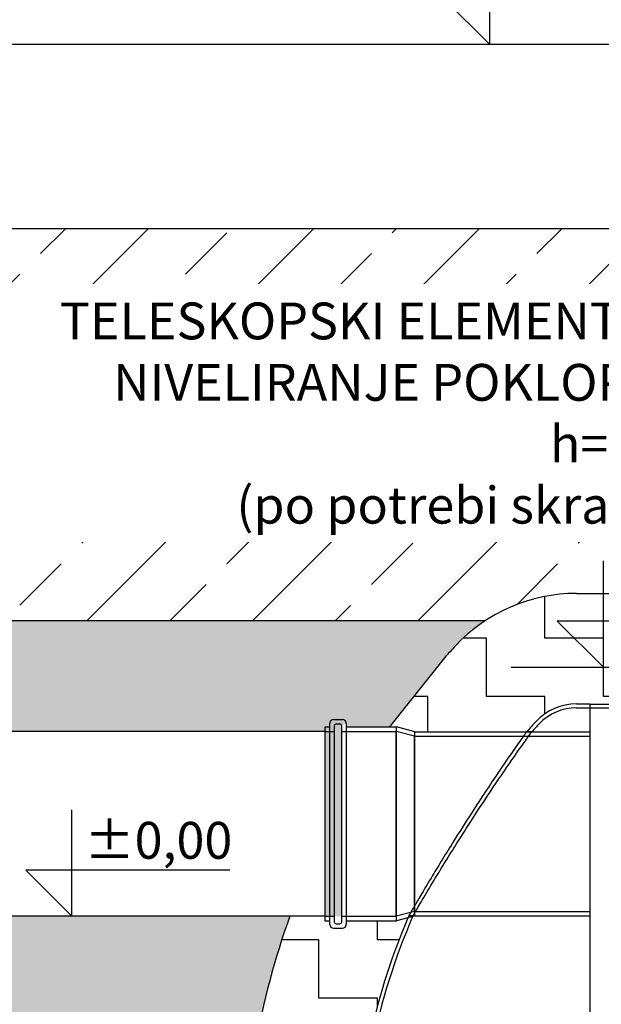
# Model space of a CAD drawing. Units: millimetres. Extents: x -6585 to 86056, y -4421 to 19339.
# Drawn here: x 2719 to 4297, y 13139 to 15811 of the extents above; entities that cross this region are included whole.
import ezdxf
from ezdxf import colors
from ezdxf.entities.mleader import LeaderData, LeaderLine
from ezdxf.enums import TextEntityAlignment as Align
from ezdxf.math import Vec2, Vec3

# ---------------------------------------------------------------- set-up
doc = ezdxf.new("R2010")
doc.units = ezdxf.units.MM
doc.header["$LTSCALE"] = 50
for name, color, linetype in [('ACO-kote', 1, 'Continuous'), ('ACO-tekst', 1, 'Continuous'), ('ACO-zemlja i šljunak', 8, 'Continuous')]:
    doc.layers.add(name, color=color, linetype=linetype)
doc.styles.add('ACO', font='calibri.ttf', dxfattribs={"height": 100})

# ---------------------------------------------------------------- blocks, each defined once
blk = doc.blocks.new('_Dot')
at = {"color": 0, "linetype": 'ByBlock', "lineweight": -2}
blk.add_line((-0.5, 0), (-1, 0), dxfattribs=at)
at = {"color": 0, "linetype": 'ByBlock', "const_width": 0.5}
blk.add_lwpolyline([(-0.25, 0, 1), (0.25, 0, 1)], format="xyb", close=True, dxfattribs=at)
blk = doc.blocks.new('A$C233F413F')
for p, q in [((0, 25), (0, 57.86)), ((0, 0), (-25, 25)), ((85.71, 25), (-25, 25)), ((0, 0), (0, 25))]:
    blk.add_line(p, q)
at = {"style": 'ACO'}
blk.add_attdef('H', text='', height=21, dxfattribs=at).set_placement((52.14, 31.13), align=Align.CENTER)
blk = doc.blocks.new('12897.01_p')
for p, q in [((682.3, 576.5), (719, 576.5)), ((719, -2014.5), (719, 576.5)), ((719, 576), (1041.7, 576)), ((0, -12.3), (0, 514.3)), ((0, 514.3), (12.7, 514.3)), ((12.7, -22.5), (12.7, 524.5)), ((22.7, 534.5), (47.3, 534.5)), ((57.3, 524.5), (57.3, -22.5)), ((57.3, 514.3), (194.2, 514.3)), ((194.2, -12.3), (194.2, 514.3)), ((243.8, 501), (194.2, 514.3)), ((243.8, 29.9), (243.8, 501)), ((243.8, 501), (547, 501)), ((0, -12.3), (12.7, -12.3)), ((57.3, -12.3), (194.2, -12.3)), ((224.8, -4.1), (194.2, -12.3)), ((22.7, -32.5), (47.3, -32.5))]:
    blk.add_line(p, q)
at = {"ltscale": 1.398102}
blk.add_line((682.3, 566), (719, 566), dxfattribs=at)
at = {"ltscale": 13.462282}
blk.add_line((719, 566), (1136.6, 566), dxfattribs=at)
at = {"ltscale": 13.479883}
for p, q in [((25, 517.2), (25, -15.2)), ((45, -15.2), (45, 517.2))]:
    blk.add_line(p, q, dxfattribs=at)
at = {"ltscale": 0.380655}
for p, q in [((30, 522.2), (40, 522.2)), ((30, -20.2), (40, -20.2))]:
    blk.add_line(p, q, dxfattribs=at)
at = {"ltscale": 0.951788}
for p, q in [((0, 502), (25, 502)), ((0, 0), (25, 0))]:
    blk.add_line(p, q, dxfattribs=at)
at = {"ltscale": 5.618419}
for p, q in [((45, 502), (192.6, 502)), ((45, 0), (192.6, 0))]:
    blk.add_line(p, q, dxfattribs=at)
at = {"ltscale": 12.710183}
blk.add_line((192.6, 0), (192.6, 502), dxfattribs=at)
at = {"ltscale": 1.956496}
for p, q in [((242.2, 488.7), (192.6, 502)), ((242.2, 13.3), (192.6, 0))]:
    blk.add_line(p, q, dxfattribs=at)
at = {"ltscale": 12.036695}
blk.add_line((242.2, 13.3), (242.2, 488.7), dxfattribs=at)
at = {"ltscale": 11.528075}
for p, q in [((242.2, 488.7), (719, 488.7)), ((242.2, 13.3), (719, 13.3))]:
    blk.add_line(p, q, dxfattribs=at)
at = {"ltscale": 0.53907}
blk.add_line((561.2, 501), (547, 501), dxfattribs=at)
at = {"ltscale": 6.547956}
blk.add_line((547, 501), (719, 501), dxfattribs=at)
at = {"ltscale": 4.621082}
blk.add_line((243.8, 1), (243.8, 29.9), dxfattribs=at)
at = {"ltscale": 0.748031}
blk.add_line((243.8, 1), (224.8, -4.1), dxfattribs=at)
at = {"ltscale": 0.435258}
blk.add_line((238.4, 1), (227, 1), dxfattribs=at)
at = {"ltscale": 11.488923}
blk.add_line((243.8, 1), (719, 1), dxfattribs=at)
for centre, radius, start, end in [((682.3, 426.5), 150, 90, 136.8058), ((22.7, 524.5), 10, 90, 180), ((47.3, 524.5), 10, 0, 90), ((1901.8, -718.5), 1822.8, 136.8058, 138.0086), ((22.7, -22.5), 10, 180, 270), ((47.3, -22.5), 10, 270, 0), ((1901.8, -718.5), 1822.8, 156.9252, 180)]:
    blk.add_arc(centre, radius, start, end)
at = {"ltscale": 4.338973}
blk.add_arc((682.3, 426.5), 139.5, 90, 136.8058, dxfattribs=at)
at = {"ltscale": 0.298944}
for centre, start, end in [((30, 517.2), 90, 180), ((40, 517.2), 0, 90), ((30, -15.2), 180, 270), ((40, -15.2), 270, 0)]:
    blk.add_arc(centre, 5, start, end, dxfattribs=at)
at = {"ltscale": 1.087829}
blk.add_arc((1901.8, -718.5), 1812.3, 136.8058, 137.7091, dxfattribs=at)
at = {"ltscale": 14.311456}
blk.add_arc((1901.8, -718.5), 1812.3, 156.6086, 180, dxfattribs=at)
at = {"ltscale": 0.210506}
blk.add_arc((1901.8, -718.5), 1822.8, 156.7513, 156.9252, dxfattribs=at)
at = {"ltscale": 13.889817}
blk.add_open_spline([(238.4, 1), (238.4, 1), (240.4, 4.4), (248.8, 18.7), (255.7, 30.5), (273.4, 60.4), (284, 78.2), (304.5, 112.1), (313.7, 127.2), (332.8, 158.4), (342.8, 174.4), (366.1, 211.7), (379.7, 233.2), (414.6, 287.4), (436, 320), (477.1, 381.3), (496.8, 409.9), (527, 453.2), (538.5, 469.4), (554.2, 491.3), (558.9, 497.9), (561, 500.7), (561.2, 501), (561.2, 501)], degree=3, knots=[-172.463544, -172.463544, -172.463544, -172.463544, -165.290301, -165.290301, -156.969352, -156.969352, -148.712857, -148.712857, -142.749981, -142.749981, -136.892503, -136.892503, -129.304029, -129.304029, -117.621643, -117.621643, -105.844367, -105.844367, -96.486467, -96.486467, -88.334405, -88.334405, -86.234124, -86.234124, -86.234124, -86.234124], dxfattribs=at)
blk.add_open_spline([(547, 501), (547, 501), (545.2, 498.4), (536.3, 486), (527.4, 473.5), (502.1, 437.3), (484.6, 412), (443.3, 350.7), (418.8, 313.7), (379.3, 252.3), (364.2, 228.5), (339, 188.1), (328.6, 171.3), (309.3, 139.6), (300.2, 124.7), (280.9, 92.7), (271.1, 76.2), (255.3, 49.5), (249, 38.8), (243.8, 29.9)], degree=3, knots=[-86.117272, -86.117272, -86.117272, -86.117272, -79.829697, -79.829697, -70.573275, -70.573275, -59.124982, -59.124982, -45.629153, -45.629153, -37.256371, -37.256371, -31.210434, -31.210434, -25.479237, -25.479237, -18.300157, -18.300157, -12.343912, -12.343912, -12.343912, -12.343912])
at = {"ltscale": 4.679158}
blk.add_open_spline([(243.8, 29.9), (240.7, 24.5), (238, 19.8), (230, 6.1), (227, 1), (227, 1)], degree=3, knots=[-12.343912, -12.343912, -12.343912, -12.343912, -8.764861, -8.764861, 0, 0, 0, 0], dxfattribs=at)

msp = doc.modelspace()

# ---------------------------------------------------------------- hatches: boundary and pattern name
at = {"layer": 'ACO-zemlja i šljunak'}
h = msp.add_hatch(dxfattribs=at)
h.set_pattern_fill('ANSI33', color=256, scale=50)
h.set_pattern_definition([(45, (2102, -24786), (-224.5064, 224.5064), []), (45, (2326.5, -24786), (-224.5064, 224.5064), [158.75, -79.375])])
edge = h.paths.add_edge_path()
edge.add_line((4548.841, 14254.16), (4548.841, 15243.584))
edge.add_line((4548.841, 15243.584), (626.67, 15243.584))
edge.add_line((626.67, 15243.584), (1240.926, 14179.66))
edge.add_line((1240.926, 14179.66), (3982.127, 14179.66))
edge.add_arc((4230.119, 13804.16), 450, 90, 123.441966, ccw=False)
edge.add_line((4230.119, 14254.16), (4548.841, 14254.16))
h.paths.add_polyline_path([(11458.023, 14254.16), (11458.023, 15243.584), (5984.841, 15243.584), (5984.841, 14254.16)])
edge = h.paths.add_edge_path()
edge.add_line((16194.023, 15243.584), (16194.023, 14254.16))
edge.add_line((16194.023, 14254.16), (16623.563, 14254.16))
edge.add_arc((16623.563, 13804.16), 450, 48.016144, 90, ccw=False)
edge.add_line((16924.577, 14138.66), (19589.084, 14138.66))
edge.add_line((19589.084, 14138.66), (20227.012, 15243.584))
edge.add_line((20227.012, 15243.584), (16194.023, 15243.584))
h = msp.add_hatch(dxfattribs=at)
h.set_pattern_fill('ZIGZAG', color=256, scale=50, angle=90)
h.set_pattern_definition([(90, (3191.8, 797.8), (-158.75, 158.75), [158.75, -158.75]), (180, (3191.8, 956.55), (-158.75, -158.75), [158.75, -158.75])])
h.paths.add_polyline_path([(4848.841, 14254.16), (4230.119, 14254.16, 0.2071164), (3902.052, 14112.173, 0.0052483), (3871.892, 14079.366), (3722.523, 13891.96), (3742.023, 13891.96), (3791.659, 13878.66), (4094.865, 13878.66, -0.0052483), (4120.763, 13906.831, -0.2071164), (4230.119, 13954.16), (4266.841, 13954.16), (4266.841, 13953.66), (4589.51, 13953.66), (4689.51, 13953.66), (4834.441, 13953.66), (4834.441, 14053.66), (4848.841, 14053.66)])
h.paths.add_polyline_path([(11758.023, 14254.16), (5684.841, 14254.16), (5684.841, 14053.66), (5699.241, 14053.66), (5699.241, 13953.66), (6362.907, 13953.66), (6462.907, 13953.66), (7362.907, 13953.66), (7462.907, 13953.66), (8362.907, 13953.66), (8462.907, 13953.66), (9216.841, 13953.66), (9216.841, 13972.661, -3.73205081), (9236.841, 13972.661), (9236.841, 13972.482), (9236.841, 13954.482), (9236.841, 13944.515), (9236.898, 13943.66), (11616.841, 13943.66), (11616.841, 13953.66), (11607.051, 13953.66, 0.07485916), (11603.557, 13962.525, -2.75338673), (11649.76, 13962.22, 0.05946308), (11646.841, 13955.22), (11646.841, 13953.66), (11743.623, 13953.66), (11743.623, 14053.66), (11758.023, 14053.66)])
h.paths.add_polyline_path([(9203.557, 13962.525), (9203.557, 13962.525), (9203.557, 13962.525), (9203.557, 13962.525), (9203.557, 13962.525), (9203.557, 13962.525)], flags=16)
h.paths.add_polyline_path([(9249.76, 13962.22), (9249.76, 13962.22), (9249.76, 13962.22), (9249.76, 13962.22)], flags=16)
h.paths.add_polyline_path([(11636.841, 13972.661), (11636.841, 13970.482), (11616.841, 13970.482), (11617.841, 13971.482), (11616.398, 13972.924, -3.63816795)], flags=17)
h.paths.add_polyline_path([(11636.841, 13972.482), (11636.752, 13972.482), (11636.044, 13972.43), (11636.789, 13972.43)], flags=16)
h.paths.add_polyline_path([(12858.023, 14254.16), (12594.023, 14254.16), (12594.023, 14053.66), (12601.523, 14053.66), (12608.423, 14053.66), (12608.423, 13953.66), (12671.358, 13953.66), (12771.358, 13953.66), (12843.623, 13953.66), (12843.623, 14053.66), (12858.023, 14053.66)])
h.paths.add_polyline_path([(13958.023, 14254.16), (13694.023, 14254.16), (13694.023, 14053.66), (13701.523, 14053.66), (13708.423, 14053.66), (13708.423, 13953.66), (13771.802, 13953.66), (13871.802, 13953.66), (13943.623, 13953.66), (13943.623, 14053.66), (13958.023, 14053.66)])
h.paths.add_polyline_path([(15058.023, 14254.16), (14794.023, 14254.16), (14794.023, 14053.66), (14801.523, 14053.66), (14808.423, 14053.66), (14808.423, 13953.66), (14887.089, 13953.66), (14987.089, 13953.66), (15043.623, 13953.66), (15043.623, 14053.66), (15058.023, 14053.66)])
h.paths.add_polyline_path([(16951.63, 14112.173, 0.2071164), (16623.563, 14254.16), (15894.023, 14254.16), (15894.023, 14053.66), (15901.523, 14053.66), (15908.423, 14053.66), (15908.423, 13954.16), (16080.073, 13954.16), (16180.073, 13954.16), (16586.841, 13954.16), (16623.563, 13954.16, -0.2071164), (16732.918, 13906.831, -0.01021879), (16782.792, 13851.486), (16830.659, 13838.66), (17144.804, 13838.66)])
h = msp.add_hatch(dxfattribs=at)
h.set_pattern_fill('CROSS', color=256, scale=20, angle=78)
h.set_pattern_definition([(78, (2102, -24786), (-97.81996, 150.62953), [63.5, -190.5]), (168, (2139.65, -24761.54), (-150.62953, -97.81996), [63.5, -190.5])])
h.paths.add_polyline_path([(3871.892, 14079.366, -0.0052483), (3902.052, 14112.173, -0.05837686), (3982.127, 14179.66), (-178.578, 14179.66), (-178.578, 13879.66), (3547.841, 13879.66), (3547.841, 13377.66), (3592.841, 13377.66), (3592.841, 13899.86), (3587.841, 13899.86, -0.41421356), (3592.841, 13894.86), (3605.141, 13902.16), (3605.141, 13891.96), (3722.523, 13891.96)])
h.paths.add_polyline_path([(3452.137, 13377.66), (-18.021, 13377.66), (-18.021, 13077.66), (3368.505, 13077.66, -0.03672652)])
h.paths.add_polyline_path([(21566.902, 14138.66), (16924.577, 14138.66, -0.02104276), (16951.63, 14112.173), (17144.804, 13838.66), (17268.52, 13838.66), (21566.902, 13838.66)])
h.paths.add_polyline_path([(21525.18, 13338.66), (17415.146, 13338.66, -0.03653832), (17492.64, 13038.66), (21525.18, 13038.66)])
h = msp.add_hatch(dxfattribs=at)
h.set_pattern_fill('ZIGZAG', color=256, scale=50, angle=90)
h.set_pattern_definition([(90, (2102, -24786), (-158.75, 158.75), [158.75, -158.75]), (180, (2102, -24627.25), (-158.75, -158.75), [158.75, -158.75])])
h.paths.add_polyline_path([(3626.841, 12658.18), (3626.841, 12659.141, -0.10102452), (3772.68, 13373.575), (3742.023, 13365.36), (3605.141, 13365.36), (3605.141, 13355.16, -0.41421356), (3595.141, 13345.16), (3570.541, 13345.16, -0.41421356), (3560.541, 13355.16), (3560.541, 13365.36), (3547.841, 13365.36), (3547.841, 13377.66), (3452.137, 13377.66, 0.08653757), (3326.841, 12659.141, 0.16563084), (3767.604, 11363.16), (4230.119, 11363.16, -0.2071164), (4120.763, 11410.489, -0.19073402)])

# ---------------------------------------------------------------- linework, layer by layer
for p, q in [((3547.841, 13879.66), (-178.578, 13879.66)), ((3547.841, 13377.66), (-18.021, 13377.66))]:
    msp.add_line(p, q)
at = {"layer": 'ACO-kote'}
msp.add_line((4052.967, 14053.66), (4834.441, 14053.66), dxfattribs=at)
at = {"layer": 'ACO-zemlja i šljunak'}
for p, q in [((21943.511, 15743.584), (-1965.51, 15743.584)), ((20227.012, 15243.584), (626.67, 15243.584)), ((3982.127, 14179.66), (-178.578, 14179.66))]:
    msp.add_line(p, q, dxfattribs=at)
for points in [[(4230.119, 14254.16), (4849.387, 14254.16)], [(3871.892, 14079.366), (3722.523, 13891.96)]]:
    msp.add_lwpolyline(points, dxfattribs=at)
for centre, radius, start, end in [((4230.119, 13804.16), 450, 90, 136.805791), ((5449.688, 12659.141), 2122.847, 136.805791, 138.008603), ((5449.688, 12659.141), 2122.847, 160.216336, 180)]:
    msp.add_arc(centre, radius, start, end, dxfattribs=at)

# ---------------------------------------------------------------- block references
msp.add_blockref('12897.01_p', (3547.841, 13377.66))
at = {"layer": 'ACO-kote'}
ref = msp.add_blockref('A$C233F413F', (3995.192, 15743.584), dxfattribs=dict(at, xscale=5, yscale=5, zscale=5))
ref.add_attrib('H', '120 - 237', dxfattribs={"layer": '0', "height": 100, "style": 'ACO'}).set_placement((4029.025, 15868.584), align=Align.BOTTOM_LEFT)
at = {"layer": 'ACO-tekst'}
ref = msp.add_blockref('A$C233F413F', (4302.967, 14053.66), dxfattribs=dict(at, xscale=5, yscale=5, zscale=5))
ref.add_attrib('H', '+68', dxfattribs={"layer": '0', "height": 100, "style": 'ACO'}).set_placement((4336.799, 14178.66), align=Align.BOTTOM_LEFT)
ref = msp.add_blockref('A$C233F413F', (2860.704, 13377.66), dxfattribs=dict(at, xscale=5, yscale=5, zscale=5))
ref.add_attrib('H', '%%p0,00', dxfattribs={"layer": '0', "height": 100, "style": 'ACO'}).set_placement((2894.537, 13502.66), align=Align.BOTTOM_LEFT)

# ---------------------------------------------------------------- next in the draw order: leaders
ml = msp.add_multileader_mtext('Standard', dxfattribs=at)
ml.set_content('{\\fTrebuchet MS|b0|i0|c238|p34;TELESKOPSKI ELEMENT ZA NIVELIRANJE POKLOPCA h=173\\P(po potrebi skratiti)}', color=256, style='ACO')
ml.set_leader_properties(color=256)
ml.set_arrow_properties(name='DOT')
ml.build(insert=Vec2(0, 0))
ml.multileader.update_dxf_attribs({"dogleg_length": 50, "arrow_head_size": 50})
ctx = ml.context
ctx.base_point, ctx.char_height, ctx.arrow_head_size, ctx.landing_gap_size, ctx.plane_origin = Vec3(2658.47, 14979.276), 100, 50, 25, Vec3(3161.953, 14859.07)
ctx.text_align_type = 2
notes = []
notes.append((ctx, [(0, (1, 1, 0), (4618.604, 14979.276), (-1, 0), 50, [(0, [(4850.542, 15169.741)], 0, [])])]))
ctx.mtext.insert, ctx.mtext.width, ctx.mtext.defined_height, ctx.mtext.alignment, ctx.mtext.flow_direction = Vec3(4543.604, 15043.687), 1963.76607, 470.874, 3, 5
ctx.mtext.has_bg_fill, ctx.mtext.bg_color, ctx.mtext.bg_scale_factor, ctx.mtext.bg_transparency, ctx.mtext.use_window_bg_color = 1, -1023410167, 1.5, 0, 1
for ctx, leaders in notes:
    for number, flags, end, landing, length, lines in leaders:
        leader = LeaderData()
        leader.index, (leader.has_last_leader_line, leader.has_dogleg_vector, leader.attachment_direction) = number, flags
        leader.last_leader_point, leader.dogleg_vector, leader.dogleg_length = Vec3(end), Vec3(landing), length
        for number, points, colour, breaks in lines:
            line = LeaderLine()
            line.index, line.vertices, line.color, line.breaks = number, Vec3.list(points), colors.encode_raw_color(colour), breaks
            leader.lines.append(line)
        ctx.leaders.append(leader)

doc.saveas('drawing.dxf')
